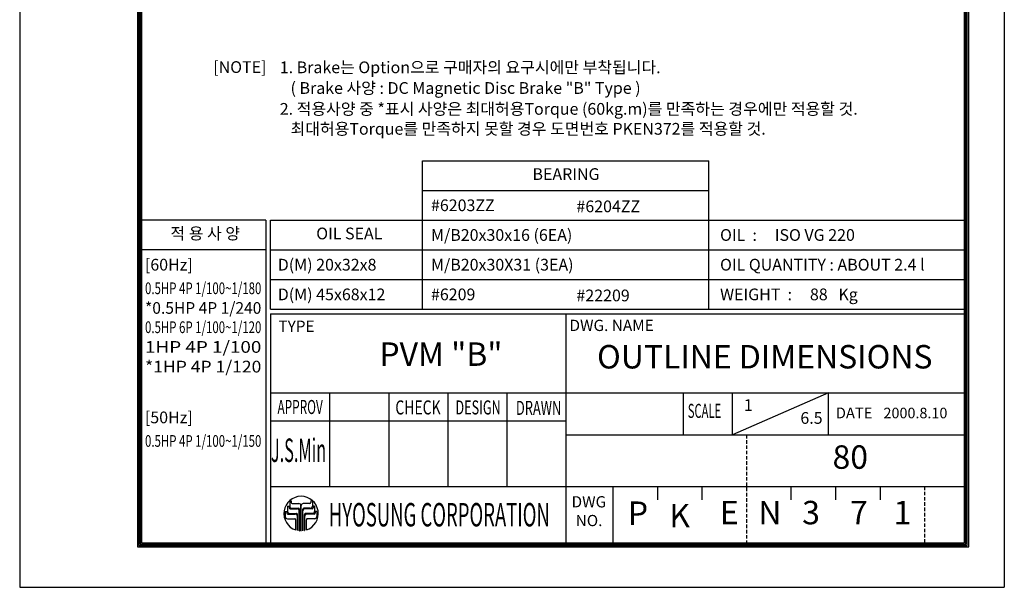
# Model space of a CAD drawing. Extents: x 4 to 2159, y 0 to 429.
# Drawn here: x 4 to 214, y 0 to 121 of the extents above; entities that cross this region are included whole.
import ezdxf
from ezdxf.enums import TextEntityAlignment as Align

# ---------------------------------------------------------------- set-up
doc = ezdxf.new("R2010")
doc.units = 0
doc.header["$LTSCALE"] = 3
doc.header["$MEASUREMENT"] = 0
doc.header["$PDMODE"] = 1
doc.linetypes.add('HIDDEN', pattern=[0.375, 0.25, -0.125])
doc.layers.get('0').update_dxf_attribs({"color": 9, "linetype": 'CONTINUOUS'})
doc.layers.add('D', color=7, linetype='CONTINUOUS')
doc.layers.add('DT', color=2, linetype='CONTINUOUS')
doc.styles.add('A25', font='romans.shx', dxfattribs={"height": 2.5, "bigfont": 'whgtxt.shx'})
doc.styles.add('A5', font='romans', dxfattribs={"height": 5, "bigfont": 'whgtxt'})
doc.styles.add('s3', font='stylu.ttf', dxfattribs={"oblique": 15, "height": 5})
doc.styles.get("Standard").update_dxf_attribs({"font": 'romans', "height": 3, "bigfont": 'whgtxt'})

msp = doc.modelspace()

# ---------------------------------------------------------------- linework, layer by layer
at = {"color": 9}
for p, q in [((3.99999, 296.99999), (3.99999, -0.00001)), ((213.99999, 296.99999), (213.99999, -0.00001)), ((3.99999, -0.00001), (213.99999, -0.00001))]:
    msp.add_line(p, q, dxfattribs=at)
at = {"color": 2}
for p, q in [((29.09999, 287.39999), (29.09999, 8.59999)), ((29.39999, 287.09999), (29.39999, 8.89999)), ((29.69999, 286.79999), (29.69999, 9.19999)), ((29.99999, 286.49999), (29.99999, 9.49999)), ((205.49999, 9.49999), (205.49999, 286.49999)), ((205.79999, 9.19999), (205.79999, 286.79999)), ((206.09999, 8.89999), (206.09999, 287.09999)), ((206.39999, 8.59999), (206.39999, 287.39999)), ((29.09999, 8.59999), (206.39999, 8.59999)), ((29.39999, 8.89999), (206.09999, 8.89999)), ((29.69999, 9.19999), (205.79999, 9.19999)), ((29.99999, 9.49999), (205.49999, 9.49999))]:
    msp.add_line(p, q, dxfattribs=at)
for p, q in [((89.91878, 59.29999), (89.91878, 90.96664)), ((89.91878, 90.96664), (150.97167, 90.96664)), ((150.97167, 59.29999), (150.97167, 90.96664)), ((89.91878, 84.63331), (150.97167, 84.63331)), ((56.49999, 78.29998), (29.99999, 78.29998)), ((56.49999, 78.29998), (56.49999, 9.49999)), ((57.49999, 59.29999), (57.49999, 78.29998)), ((57.49999, 78.29998), (205.69999, 78.29998)), ((56.49999, 71.96665), (29.99999, 71.96665)), ((57.49999, 71.96665), (205.69999, 71.96665)), ((57.49999, 65.63332), (205.69999, 65.63332)), ((57.49999, 59.29999), (205.69999, 59.29999)), ((57.49999, 58.29999), (57.49999, 9.49999)), ((57.49999, 58.29999), (205.69999, 58.29999)), ((57.49999, 58.29999), (57.49999, 17.52756)), ((120.49999, 58.29999), (120.49999, 9.49999)), ((57.49999, 41.49999), (205.49999, 41.49999)), ((70.09999, 41.49999), (70.09999, 21.49999)), ((82.69999, 41.49999), (82.69999, 21.49999)), ((95.29999, 41.49999), (95.29999, 21.49999)), ((107.89999, 41.49999), (107.89999, 21.49999)), ((145.49999, 41.49999), (145.49999, 32.49999)), ((155.99999, 32.49999), (155.99999, 41.49999)), ((176.49999, 41.49999), (155.99999, 32.49999)), ((176.49999, 32.49999), (176.49999, 41.49999)), ((57.49999, 35.49999), (120.49999, 35.49999)), ((120.49999, 32.49999), (205.49999, 32.49999)), ((57.49999, 21.49999), (205.49999, 21.49999)), ((130.49999, 21.49999), (130.49999, 9.49999)), ((139.99999, 21.49999), (139.99999, 18.64949)), ((149.49999, 21.49999), (149.49999, 18.64949)), ((168.49999, 21.49999), (168.49999, 18.64949)), ((177.99999, 21.49999), (177.99999, 18.64949)), ((187.49999, 21.49999), (187.49999, 18.64949)), ((61.1205, 17.30066), (61.1205, 16.19371)), ((61.1205, 17.30066), (61.45822, 17.30066)), ((61.45822, 17.30066), (61.45822, 16.94418)), ((61.58954, 18.42637), (61.92727, 18.42637)), ((61.58954, 18.42637), (61.58954, 17.31942)), ((61.92727, 18.42637), (61.92727, 18.0699)), ((62.03983, 16.86914), (63.4376, 16.86914)), ((62.13364, 17.86352), (63.54079, 17.86352)), ((63.99108, 12.04738), (63.99108, 17.41323)), ((63.99108, 17.41323), (64.02859, 17.41323)), ((64.02859, 12.04738), (64.02859, 17.41323)), ((65.88602, 17.86352), (64.47888, 17.86352)), ((65.97983, 16.86914), (64.58207, 16.86914)), ((66.43012, 18.42637), (66.0924, 18.42637)), ((66.0924, 18.42637), (66.0924, 18.0699)), ((66.43012, 18.42637), (66.43012, 17.31942)), ((66.56145, 17.30066), (66.56145, 16.94418)), ((66.89917, 17.30066), (66.56145, 17.30066)), ((66.89917, 17.30066), (66.89917, 16.19371)), ((60.65145, 16.17494), (60.65145, 15.06799)), ((60.65145, 16.17494), (60.98917, 16.17494)), ((60.98917, 16.17494), (60.98917, 15.81847)), ((61.19555, 15.61209), (62.77155, 15.61209)), ((61.57079, 15.74342), (63.05298, 15.74342)), ((61.6646, 16.7378), (63.15617, 16.7378)), ((63.22183, 12.13275), (63.22183, 15.1618)), ((63.22183, 15.1618), (63.25936, 15.1618)), ((63.25936, 12.12472), (63.25936, 15.53704)), ((63.60645, 12.06952), (63.60645, 16.28752)), ((63.60645, 16.28752), (63.64397, 16.28752)), ((63.64397, 12.06557), (63.64397, 16.66275)), ((63.99108, 15.7059), (63.99108, 15.7059)), ((64.37569, 12.06557), (64.37569, 16.66275)), ((64.37569, 16.28752), (64.41322, 16.28752)), ((64.41322, 12.06952), (64.41322, 16.28752)), ((64.76031, 12.12472), (64.76031, 15.53704)), ((64.76031, 15.1618), (64.79784, 15.1618)), ((64.79784, 12.13275), (64.79784, 15.1618)), ((66.35507, 16.7378), (64.8635, 16.7378)), ((66.44888, 15.74342), (64.96669, 15.74342)), ((66.82412, 15.61209), (65.24811, 15.61209)), ((67.36822, 16.17494), (67.03049, 16.17494)), ((67.03049, 16.17494), (67.03049, 15.81847)), ((67.36822, 16.17494), (67.36822, 15.06799)), ((61.10174, 14.61771), (62.66835, 14.61771)), ((62.87474, 12.2269), (62.87474, 14.41133)), ((65.14493, 12.2269), (65.14493, 14.41133)), ((66.91793, 14.61771), (65.35131, 14.61771))]:
    msp.add_line(p, q)
at = {"color": 9, "linetype": 'HIDDEN'}
for p, q in [((158.99999, 32.49999), (158.99999, 9.49999)), ((196.99999, 21.49999), (196.99999, 9.49999))]:
    msp.add_line(p, q, dxfattribs=at)
for centre, radius, start, end in [((64.00983, 15.72466), 3.67733, 287.979309, 252.020702), ((61.6646, 16.94418), 0.20638, 180.000009, 269.999998), ((62.03983, 17.31942), 0.45029, 180.000009, 269.999998), ((62.13364, 18.0699), 0.20638, 180.000009, 269.999998), ((63.4376, 16.66275), 0.20638, 0.000009, 89.999989), ((63.54079, 17.41323), 0.45029, 359.999995, 90.000002), ((64.47888, 17.41323), 0.45029, 89.999996, 180.000005), ((64.58207, 16.66275), 0.20638, 90.000009, 179.999991), ((65.88602, 18.0699), 0.20638, 270.000004, 359.999991), ((65.97983, 17.31942), 0.45029, 270.000004, 359.999991), ((66.35507, 16.94418), 0.20638, 270.000004, 359.999991), ((61.10174, 15.06799), 0.45029, 180.000009, 269.999998), ((61.19555, 15.81847), 0.20638, 180.000009, 269.999998), ((61.57079, 16.19371), 0.45029, 180.000009, 269.999998), ((62.77155, 15.1618), 0.45029, 359.999995, 90.000002), ((63.05298, 15.53704), 0.20638, 359.999995, 90.000002), ((63.15617, 16.28752), 0.45029, 359.999995, 90.000002), ((64.8635, 16.28752), 0.45029, 89.999996, 180.000005), ((64.96669, 15.53704), 0.20638, 89.999996, 180.000005), ((65.24811, 15.1618), 0.45029, 89.999996, 180.000005), ((66.44888, 16.19371), 0.45029, 270.000004, 359.999991), ((66.82412, 15.81847), 0.20638, 270.000004, 359.999991), ((66.91793, 15.06799), 0.45029, 270.000004, 359.999991), ((62.66835, 14.41133), 0.20638, 359.999995, 90.000002), ((65.35131, 14.41133), 0.20638, 89.999996, 180.000005), ((64.00983, 15.72466), 3.67733, 257.626379, 258.22426), ((64.00983, 15.72466), 3.67733, 263.702331, 264.290212), ((64.00983, 15.72466), 3.67733, 269.707672, 269.999998), ((64.00983, 15.72466), 3.67733, 270.000004, 270.29233), ((64.00983, 15.72466), 3.67733, 275.70979, 276.297671), ((64.00983, 15.72466), 3.67733, 281.775742, 282.373623)]:
    msp.add_arc(centre, radius, start, end)
at = {"layer": 'D', "color": 0, "linetype": 'ByBlock'}
for p in [(68.39622, 120.48364), (88.79622, 120.48364), (96.59622, 120.48364)]:
    msp.add_point(p, dxfattribs=at)

# ---------------------------------------------------------------- texts
at = {"style": 'A25'}
for s, p in [('BEARING', (120.51932, 87.79997)), ('적 용 사 양', (43.57696, 75.13331)), ('OIL SEAL', (74.30394, 75.13331)), ('1', (159.39392, 38.52776)), ('6.5', (172.87532, 35.7935))]:
    msp.add_text(s, height=2.5, dxfattribs=at).set_placement(p, align=Align.MIDDLE)
for s, p in [('#6203ZZ', (91.72427, 81.46882)), ('#6204ZZ', (122.75061, 81.24166)), ('M/B20x30x16 (6EA)', (91.72427, 75.13549)), ('OIL  :     ISO VG 220', (153.37097, 75.13549)), ('[60Hz]', (30.71147, 68.80216)), ('D(M) 20x32x8', (59.04858, 68.80216)), ('M/B20x30X31 (3EA)', (91.72427, 68.80216)), ('OIL QUANTITY : ABOUT 2.4 l    ', (153.37097, 68.80216)), ('D(M) 45x68x12', (59.04858, 62.46883)), ('#6209', (91.72427, 62.46883)), ('#22209', (122.75061, 62.24167)), ('WEIGHT  :     88   Kg', (153.37097, 62.46883)), ('[50Hz]', (30.71147, 36.23693))]:
    msp.add_text(s, height=2.5, dxfattribs=at).set_placement(p, align=Align.MIDDLE_LEFT)
for s, height, style, width, p, p2 in [('0.5HP 4P 1/100~1/180', 2.5, 'A25', 0.536945, (30.73112, 62.52308), (55.54086, 62.52308)), ('*0.5HP 4P 1/240', 2.5, 'A25', 0.754737, (30.73112, 58.32534), (55.54086, 58.32534)), ('0.5HP 6P 1/100~1/120', 2.5, 'A25', 0.536945, (30.73112, 54.21659), (55.54086, 54.21659)), ('1HP 4P 1/100', 2.5, 'A25', 0.905603, (30.73112, 50.01006), (55.54086, 50.01006)), ('*1HP 4P 1/120', 2.5, 'A25', 0.846732, (30.73112, 45.81233), (55.54086, 45.81233)), ('0.5HP 4P 1/100~1/150', 2.5, 'A25', 0.536945, (30.73112, 29.95785), (55.54086, 29.95785)), ('HYOSUNG CORPORATION', 5, 'A5', 0.534349, (69.92298, 12.97897), (117.06817, 12.97897))]:
    msp.add_text(s, height=height, dxfattribs=dict(style=style, width=width)).set_placement(p, p2, align=Align.FIT)
for s, height, p in [('TYPE', 2.4, (59.18221, 55.67161)), ('DWG. NAME', 2.4, (121.26216, 55.85993)), ('DATE', 2.304, (178.06111, 37.18626)), ('DWG', 2.4, (121.70272, 18.2365))]:
    msp.add_text(s, height=height).set_placement(p, align=Align.MIDDLE_LEFT)
for s, width, p, p2 in [('APPROV', 0.563582, (58.97866, 36.95283), (68.64008, 36.95283)), ('CHECK', 0.669603, (84.11805, 36.8601), (93.77946, 36.8601)), ('DESIGN', 0.632055, (96.93421, 36.8601), (106.59562, 36.8601)), ('DRAWN', 0.663038, (109.84896, 36.76155), (119.51037, 36.76155)), ('SCALE', 0.53563, (146.49018, 36.12805), (153.60641, 36.12805))]:
    msp.add_text(s, height=3, dxfattribs=dict(width=width)).set_placement(p, p2, align=Align.FIT)
msp.add_text('2000.8.10', height=2.25, dxfattribs=at).set_placement((188.23322, 36.04302))
msp.add_text('NO.', height=2.4).set_placement((122.58542, 13.04047))
at = {"layer": 'D', "style": 'A25'}
for s, p in [('[NOTE]', (45.28066, 109.69188)), ('1. Brake는 Option으로 구매자의 요구시에만 부착됩니다.', (59.47383, 109.64061)), ('   ( Brake 사양 : DC Magnetic Disc Brake "B" Type )', (59.47383, 105.23332)), ('2. 적용사양 중 *표시 사양은 최대허용Torque (60kg.m)를 만족하는 경우에만 적용할 것.', (59.47383, 100.78181)), ('   최대허용Torque를 만족하지 못할 경우 도면번호 PKEN372를 적용할 것.', (59.47383, 96.52641))]:
    msp.add_text(s, height=2.5, dxfattribs=at).set_placement(p)
at = {"layer": 'D', "style": 's3', "oblique": 15, "width": 0.48109}
msp.add_text('J.S.Min', height=5, dxfattribs=at).set_placement((57.58483, 26.72803), (69.35674, 26.72803), align=Align.FIT)
at = {"layer": 'DT', "style": 'A5'}
for s, p in [('PVM "B"', (93.83826, 49.0835)), ('OUTLINE DIMENSIONS', (162.91698, 48.52112)), ('80', (181.15351, 27.12678)), ('P', (135.85713, 15.15739)), ('E', (155.34885, 15.28418)), ('N', (164.00282, 15.28418)), ('3', (172.78556, 15.28418)), ('7', (182.98477, 15.28418)), ('1', (192.28258, 15.28418))]:
    msp.add_text(s, height=5, dxfattribs=at).set_placement(p, align=Align.MIDDLE)
msp.add_text('K', height=5, dxfattribs=at).set_placement((144.75226, 15.28418), align=Align.MIDDLE_CENTER)

doc.saveas('drawing.dxf')
